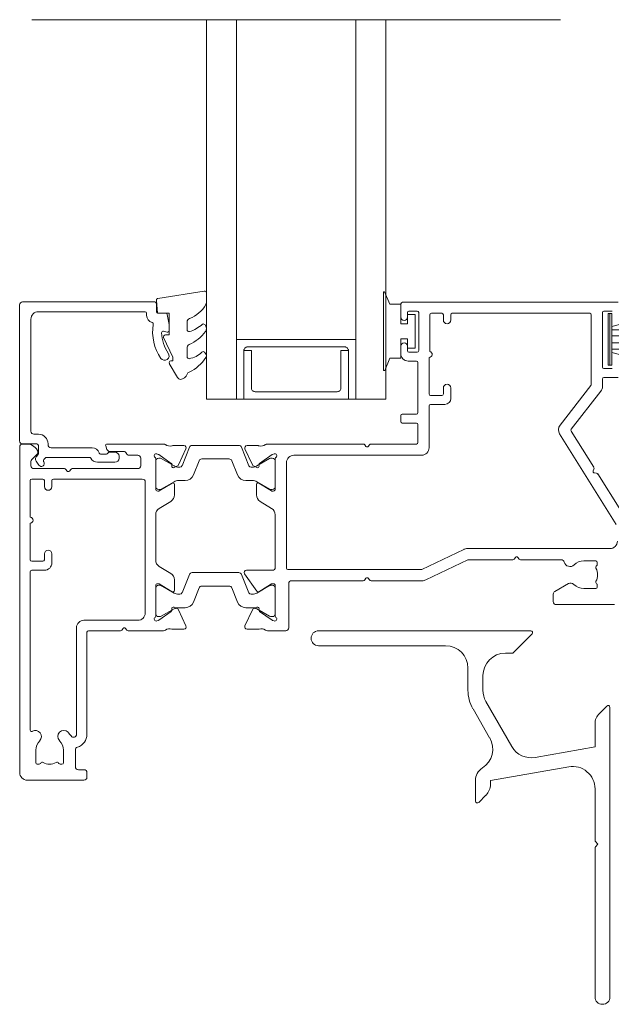
# Model space of a CAD drawing. Units: millimetres. Extents: x 939 to 2147, y -114 to 1046.
# Drawn here: x 1007 to 1087, y -62 to 70 of the extents above; entities that cross this region are included whole.
import ezdxf

# ---------------------------------------------------------------- set-up
doc = ezdxf.new("R2010")
doc.units = ezdxf.units.MM
for name, color, linetype, lineweight in [('A-DETL', 90, 'Continuous', 18), ('Cut E_dxf', 8, 'Continuous', 18), ('Extrusions', 18, 'Continuous', 18), ('Gaskets', 18, 'Continuous', 18)]:
    doc.layers.add(name, color=color, linetype=linetype, lineweight=lineweight)

# ---------------------------------------------------------------- blocks, each defined once
blk = doc.blocks.new('Cut E_dxf_V6_1_Gasket 503_FF429D26-F092-4434-BD90-D3E9DDB4C53C_-237138-04 - 02 STACKER SLIDER - Board and Batten')
at = {"lineweight": 18, "flags": 128}
blk.add_lwpolyline([(0, 0.12), (0, 0), (10.51, 0), (10.51, 0.14), (8.86, 0.84), (8.86, 2.3), (6.25, 2.3), (6.25, 3.2), (7.5, 3.2), (7.5, 4.2), (3, 4.2), (3, 3.2), (4.25, 3.2), (4.25, 2.3), (1.64, 2.3), (1.64, 0.81)], close=True, dxfattribs=at)
blk = doc.blocks.new('Cut E_dxf_V6_3_Gasket 491_3DF730E1-FA5D-4D99-B3C1-A379F51AC6D1_-237140-04 - 02 STACKER SLIDER - Board and Batten')
at = {"layer": 'Gaskets', "color": 7}
for p, q in [((6.9, 6), (0, 6)), ((1.701443, 5.75), (0.160735, 0)), ((2.15, 5.75), (2.15, 0)), ((2.99, 5.75), (2.99, 0)), ((3.91, 5.75), (3.91, 0)), ((4.75, 5.75), (4.75, 0)), ((6.739265, 0), (5.198557, 5.75)), ((1.31, 4.289115), (1.31, 0)), ((5.59, 4.289115), (5.59, 0))]:
    blk.add_line(p, q, dxfattribs=at)
at = {"layer": 'Gaskets', "color": 7, "flags": 128}
blk.add_lwpolyline([(0, 5.75), (6.9, 5.75), (6.9, 6.25), (0, 6.25)], close=True, dxfattribs=at)
blk = doc.blocks.new('Cut E_dxf_V6_10_Sill Flashing 57_B24148B3-8271-41BC-AE33-D088632478EA_-237147-04 - 02 STACKER SLIDER - Board and Batten')
at = {"layer": 'Extrusions', "color": 7}
for p, q in [((29.4, 50), (1, 50)), ((27.07, 47.07), (29.57, 49.57)), ((1, 48), (18, 48)), ((26, 47), (26.9, 47)), ((21, 45), (21, 42.03)), ((23, 42.03), (23, 44)), ((26.89, 34.49), (23.4, 40.53)), ((39.57, 39.92), (38.59, 38.94)), ((40, 1), (40, 39.75)), ((21.67, 39.53), (23.9, 35.66)), ((22, 29.95), (22, 27.2)), ((22.43, 27.02), (23.41, 28.01)), ((38, 28.84), (38, 21.92)), ((38, 20.96), (38, 1))]:
    blk.add_line(p, q, dxfattribs=at)
at = {"layer": 'Extrusions', "color": 7, "flags": 128}
for points in [[(38, 37.52), (38, 34.45), (30.01, 33.04)], [(24, 29.42), (24, 29.95), (34.48, 31.79)], [(38.06, 21.78), (38.4, 21.44), (38.06, 21.1)]]:
    blk.add_lwpolyline(points, dxfattribs=at)
at = {"layer": 'Extrusions', "color": 7}
for centre, radius, start, end in [((1, 49), 1, 90, 270), ((29.4, 49.75), 0.25, 315, 90), ((18, 45), 3, 360, 90), ((26, 44), 3, 90, 180), ((26.9, 47.25), 0.25, 270, 315), ((26, 42.03), 5, 180, 210), ((26, 42.03), 3, 180, 210), ((39.75, 39.75), 0.25, 0, 135), ((40, 37.52), 2, 135, 180), ((21.31, 34.16), 3, 302.6154, 30), ((29.48, 35.99), 3, 210, 280), ((35, 28.84), 3, 360, 100), ((24, 29.95), 2, 122.6154, 180), ((22, 29.42), 2, 315, 0), ((22.25, 27.2), 0.25, 180, 315), ((38.2, 21.92), 0.2, 180, 225), ((38.2, 20.96), 0.2, 135, 180), ((39, 1), 1, 180, 360)]:
    blk.add_arc(centre, radius, start, end, dxfattribs=at)
blk = doc.blocks.new('Cut E_dxf_V6_12_J811003 29_4A0BDFEC-30D7-4BC4-B4DF-7410E9C83E32_-237149-04 - 02 STACKER SLIDER - Board and Batten')
at = {"lineweight": 18}
for p, q in [((51, 63.6), (51, 62)), ((80.1, 64), (51.4, 64)), ((51.9, 62), (51.9, 62.6)), ((52.1, 62.8), (53.2, 62.8)), ((53.4, 62.6), (53.4, 57.5)), ((54.9, 62.3), (54.9, 57.39)), ((56.5, 62.5), (55.1, 62.5)), ((56.7, 61.6), (56.7, 62.3)), ((57.7, 62.3), (57.7, 61.6)), ((76.3, 62.5), (57.9, 62.5)), ((76.5, 52.93), (76.5, 62.3)), ((78, 55.3), (78, 62.6)), ((78.2, 62.8), (79.3, 62.8)), ((51, 58.1), (51, 57.1)), ((51.9, 57.5), (51.9, 58.1)), ((53.2, 57.3), (52.1, 57.3)), ((52, 56.1), (53.1, 56.1)), ((53.3, 55.9), (53.3, 49.2)), ((54.8, 56.6), (54.8, 51.7)), ((79.3, 55.1), (78.2, 55.1)), ((72.32, 47.51), (76.46, 52.81)), ((78, 52.69), (78, 53.7)), ((78.2, 53.9), (80.1, 53.9)), ((55, 51.5), (56.5, 51.5)), ((56.7, 51.7), (56.7, 52.5)), ((57.7, 52.5), (57.7, 51.1)), ((73.8, 46.97), (77.79, 52.07)), ((54.8, 50.1), (54.8, 44.5)), ((56.9, 50.3), (55, 50.3)), ((51, 48.8), (51, 48)), ((53.1, 49), (51.2, 49)), ((51.2, 47.8), (53.1, 47.8)), ((53.3, 47.6), (53.3, 45.2)), ((79.85, 34.21), (72.26, 46.36)), ((76.83, 41.88), (73.79, 46.74)), ((0.99, 45), (0.4, 45)), ((19.23, 45), (11.7, 45)), ((45.98, 45), (33.17, 45)), ((46.34, 44.68), (46.18, 44.9)), ((46.83, 44.9), (46.66, 44.68)), ((53.1, 45), (47.02, 45)), ((0, 44.6), (0, 1)), ((1.56, 42.86), (2.39, 43.69)), ((11.51, 44.74), (11.67, 44.27)), ((12.05, 44), (13.9, 44)), ((14.64, 43.5), (15.8, 43.5)), ((18.36, 43.68), (18.55, 43.61)), ((18.6, 43.59), (20.29, 42.41)), ((21.98, 44.78), (20.49, 44.78)), ((21.25, 42.21), (22.25, 44.35)), ((22.71, 44.56), (21.72, 42.1)), ((29.32, 44.81), (23.08, 44.81)), ((30.68, 42.1), (29.69, 44.56)), ((31.15, 42.21), (30.15, 44.35)), ((30.42, 44.78), (31.91, 44.78)), ((33.8, 43.59), (32.11, 42.41)), ((34.04, 43.68), (33.85, 43.61)), ((53.8, 43.5), (36.7, 43.5)), ((1.5, 42.1), (1.5, 42.71)), ((16.2, 43.1), (16.2, 42.1)), ((18.2, 38.97), (18.2, 43.05)), ((18.2, 42.71), (18.2, 39.31)), ((18.75, 43.11), (18.6, 43.11)), ((20.66, 42.07), (18.95, 43.05)), ((20.38, 42.22), (20.36, 42.05)), ((23.25, 40.86), (24.01, 42.76)), ((24.38, 43.01), (28.02, 43.01)), ((28.39, 42.76), (29.15, 40.86)), ((33.45, 43.05), (31.74, 42.07)), ((32.02, 42.22), (32.04, 42.05)), ((33.8, 43.11), (33.65, 43.11)), ((34.2, 43.05), (34.2, 38.97)), ((34.2, 39.31), (34.2, 42.71)), ((35.7, 42.5), (35.7, 28.4)), ((5.98, 41.7), (1.9, 41.7)), ((6.34, 41.38), (6.18, 41.6)), ((6.83, 41.6), (6.66, 41.38)), ((15.8, 41.7), (7.02, 41.7)), ((20.65, 41.85), (21.11, 42.07)), ((21.44, 41.91), (21.26, 41.91)), ((31.14, 41.91), (30.96, 41.91)), ((31.75, 41.85), (31.29, 42.07)), ((76.75, 41.4), (76.85, 41.65)), ((77.19, 41.1), (76.92, 41.13)), ((80.44, 36.09), (77.38, 40.99)), ((1.4, 35.2), (1.4, 40.1)), ((1.6, 40.3), (3.1, 40.3)), ((3.3, 40.1), (3.3, 39.3)), ((4.3, 39.3), (4.3, 40.1)), ((4.5, 40.3), (16.4, 40.3)), ((16.8, 39.9), (16.8, 22.4)), ((20.39, 39.77), (18.68, 38.73)), ((18.95, 38.96), (20.66, 39.95)), ((20.7, 38.18), (20.7, 39.6)), ((21.26, 40.11), (22.13, 40.11)), ((30.27, 40.11), (31.14, 40.11)), ((31.7, 39.6), (31.7, 38.18)), ((31.74, 39.95), (33.45, 38.96)), ((33.72, 38.73), (32.01, 39.77)), ((18.58, 38.7), (18.47, 38.7)), ((18.6, 38.91), (18.75, 38.91)), ((33.65, 38.91), (33.8, 38.91)), ((33.93, 38.7), (33.82, 38.7)), ((18.68, 36.38), (20.22, 37.32)), ((32.18, 37.32), (33.72, 36.38)), ((1.4, 29.5), (1.4, 34.4)), ((18.2, 29.47), (18.2, 35.53)), ((34.2, 35.53), (34.2, 28.5)), ((53.84, 28.22), (59.46, 30.9)), ((59.89, 31), (79, 31)), ((3.1, 29.3), (1.6, 29.3)), ((3.3, 30.3), (3.3, 29.5)), ((4.3, 29.1), (4.3, 30.3)), ((54.34, 26.8), (59.96, 29.48)), ((60.05, 29.5), (65.98, 29.5)), ((66.18, 29.6), (66.34, 29.82)), ((66.66, 29.82), (66.83, 29.6)), ((67.03, 29.5), (72.49, 29.5)), ((75.5, 29.35), (77.1, 29.35)), ((77.3, 29.15), (77.3, 28.86)), ((1.4, 6.71), (1.4, 27.9)), ((1.6, 28.1), (3.3, 28.1)), ((20.22, 27.68), (18.68, 28.62)), ((29.32, 27.79), (23.08, 27.79)), ((33.8, 28.1), (30.34, 28.1)), ((35.9, 28.2), (53.75, 28.2)), ((77.21, 28.7), (77.21, 28.7)), ((20.7, 25.4), (20.7, 26.82)), ((22.71, 27.54), (21.72, 25.08)), ((30.68, 25.08), (29.69, 27.54)), ((30.1, 27.63), (31.74, 25.29)), ((36.4, 26.7), (45.98, 26.7)), ((46.18, 26.8), (46.34, 27.02)), ((46.66, 27.02), (46.83, 26.8)), ((47.02, 26.7), (53.91, 26.7)), ((18.2, 21.95), (18.2, 26.03)), ((18.2, 25.69), (18.2, 22.29)), ((18.47, 26.3), (18.58, 26.3)), ((18.75, 26.09), (18.6, 26.09)), ((18.68, 26.27), (20.39, 25.23)), ((20.66, 25.05), (18.95, 26.04)), ((23.25, 23.84), (24.01, 25.74)), ((24.38, 25.99), (28.02, 25.99)), ((28.39, 25.74), (29.15, 23.84)), ((33.45, 26.04), (31.74, 25.05)), ((32.01, 25.23), (33.72, 26.27)), ((33.8, 26.09), (33.65, 26.09)), ((33.82, 26.3), (33.93, 26.3)), ((34.2, 26.03), (34.2, 21.95)), ((34.2, 22.29), (34.2, 25.69)), ((36, 20.4), (36, 26.3)), ((73.44, 26.31), (71.62, 25.26)), ((77.1, 25.65), (75.5, 25.65)), ((77.21, 26.3), (77.21, 26.3)), ((77.3, 26.14), (77.3, 25.85)), ((21.44, 24.89), (21.26, 24.89)), ((31.14, 24.89), (30.96, 24.89)), ((71.42, 24.91), (71.42, 23.9)), ((20.29, 22.59), (18.6, 21.41)), ((18.95, 21.95), (20.66, 22.93)), ((20.36, 22.95), (20.38, 22.78)), ((21.11, 22.93), (20.65, 23.15)), ((22.25, 20.65), (21.25, 22.79)), ((21.26, 23.09), (22.13, 23.09)), ((30.15, 20.65), (31.15, 22.79)), ((30.27, 23.09), (31.14, 23.09)), ((31.29, 22.93), (31.75, 23.15)), ((31.74, 22.93), (33.45, 21.95)), ((32.04, 22.95), (32.02, 22.78)), ((32.11, 22.59), (33.8, 21.41)), ((71.82, 23.5), (79.6, 23.5)), ((15.8, 21.4), (8.6, 21.4)), ((18.55, 21.39), (18.36, 21.32)), ((18.6, 21.89), (18.75, 21.89)), ((33.65, 21.89), (33.8, 21.89)), ((33.85, 21.39), (34.04, 21.32)), ((7.6, 20.4), (7.6, 6.14)), ((9, 6.14), (9, 19.8)), ((9.2, 20), (13.47, 20)), ((13.67, 20.1), (13.84, 20.32)), ((14.16, 20.32), (14.32, 20.1)), ((14.52, 20), (19.23, 20)), ((20.49, 20.22), (21.98, 20.22)), ((31.91, 20.22), (30.42, 20.22)), ((33.17, 20), (35.6, 20)), ((2.15, 2.35), (2.15, 4)), ((5.85, 4), (5.85, 2.35)), ((7.45, 1.8), (7.45, 4.04)), ((2.6, 2.15), (2.35, 2.15)), ((2.8, 2.29), (2.76, 2.24)), ((5.24, 2.24), (5.2, 2.29)), ((5.65, 2.15), (5.4, 2.15)), ((8.6, 1.4), (7.85, 1.4)), ((1, 0), (8.6, 0)), ((9, 0.4), (9, 1))]:
    blk.add_line(p, q, dxfattribs=at)
for centre, radius, start, end in [((51.4, 63.6), 0.4, 90, 180), ((51.45, 62), 0.45, 180, 0), ((52.1, 62.6), 0.2, 90, 180), ((53.2, 62.6), 0.2, 0, 90), ((55.1, 62.3), 0.2, 90, 180), ((56.5, 62.3), 0.2, 0, 90), ((57.9, 62.3), 0.2, 90, 180), ((76.3, 62.3), 0.2, 0, 90), ((78.2, 62.6), 0.2, 90, 180), ((57.2, 61.6), 0.5, 180, 0), ((51.45, 58.1), 0.45, 0, 180), ((52, 57.1), 1, 180, 270), ((52.1, 57.5), 0.2, 180, 270), ((53.2, 57.5), 0.2, 270, 0), ((54.8, 57), 0.4, 270, 75.5225), ((53.1, 55.9), 0.2, 0, 90), ((78.2, 55.3), 0.2, 180, 270), ((57.2, 52.5), 0.5, 0, 180), ((76.3, 52.93), 0.2, 322, 0), ((78.2, 53.7), 0.2, 90, 180), ((55, 51.7), 0.2, 180, 270), ((56.5, 51.7), 0.2, 270, 0), ((77, 52.69), 1, 322, 0), ((55, 50.1), 0.2, 90, 180), ((56.9, 51.1), 0.8, 270, 0), ((51.2, 48.8), 0.2, 90, 180), ((53.1, 49.2), 0.2, 270, 0), ((51.2, 48), 0.2, 180, 270), ((53.1, 47.6), 0.2, 0, 90), ((73.11, 46.89), 1, 142, 212), ((73.96, 46.85), 0.2, 142, 212), ((0.4, 44.6), 0.4, 90, 180), ((0.99, 43.5), 1.5, 14.6728, 90), ((11.7, 44.8), 0.2, 90, 198.7429), ((19.23, 44.5), 0.5, 55.3698, 90), ((20.1, 45.76), 1.03, 235.3698, 284.9528), ((32.3, 45.76), 1.03, 255.0472, 304.6302), ((33.17, 44.5), 0.5, 90, 124.6302), ((45.98, 44.75), 0.25, 36.8699, 90), ((47.02, 44.75), 0.25, 90, 143.1301), ((53.1, 45.2), 0.2, 270, 0), ((2.25, 43.83), 0.2, 315, 14.6728), ((12.05, 44.4), 0.4, 198.7429, 270), ((13.9, 43.6), 0.4, 22.0243, 90), ((14.64, 43.9), 0.4, 202.0243, 270), ((15.8, 43.1), 0.4, 0, 90), ((18.27, 43.43), 0.27, 70, 234.9376), ((18.49, 43.43), 0.2, 55, 70), ((20.49, 44.28), 0.5, 90, 104.9528), ((21.98, 44.48), 0.3, 335, 90), ((23.08, 44.41), 0.4, 90, 158), ((29.32, 44.41), 0.4, 22, 90), ((30.42, 44.48), 0.3, 90, 205), ((31.91, 44.28), 0.5, 75.0472, 90), ((33.91, 43.43), 0.2, 110, 125), ((34.13, 43.43), 0.27, 305.0624, 110), ((36.7, 42.5), 1, 90, 180), ((46.5, 44.8), 0.2, 216.8699, 323.1301), ((53.8, 44.5), 1, 270, 0), ((1.7, 42.71), 0.2, 135, 180), ((18, 43.05), 0.2, 0, 54.9376), ((18.6, 42.71), 0.4, 90, 180), ((18.75, 42.71), 0.4, 60, 90), ((20.18, 42.24), 0.2, 355, 55), ((20.98, 42.34), 0.3, 295, 335), ((24.38, 42.61), 0.4, 90, 158), ((28.02, 42.61), 0.4, 22, 90), ((31.42, 42.34), 0.3, 205, 245), ((32.22, 42.24), 0.2, 125, 185), ((33.65, 42.71), 0.4, 90, 120), ((33.8, 42.71), 0.4, 0, 90), ((34.4, 43.05), 0.2, 125.0624, 180), ((1.9, 42.1), 0.4, 180, 270), ((5.98, 41.45), 0.25, 36.8699, 90), ((6.5, 41.5), 0.2, 216.8699, 323.1301), ((7.02, 41.45), 0.25, 90, 143.1301), ((15.8, 42.1), 0.4, 270, 0), ((20.56, 42.03), 0.2, 175, 295), ((21.26, 43.11), 1.2, 240.0001, 270), ((21.44, 42.21), 0.3, 270, 338), ((22.13, 41.31), 1.2, 270, 338), ((30.27, 41.31), 1.2, 202, 270), ((30.96, 42.21), 0.3, 202, 270), ((31.14, 43.11), 1.2, 270, 299.9999), ((31.84, 42.03), 0.2, 245, 5), ((76.94, 41.33), 0.2, 158.8699, 265.1301), ((76.62, 41.74), 0.25, 338.8699, 32), ((77.17, 40.85), 0.25, 32, 85.1301), ((1.6, 40.1), 0.2, 90, 180), ((3.1, 40.1), 0.2, 360, 90), ((4.5, 40.1), 0.2, 90, 180), ((16.4, 39.9), 0.4, 0, 90), ((20.5, 39.6), 0.204, 0, 121.4), ((21.26, 38.91), 1.2, 90, 120), ((31.14, 38.91), 1.2, 60, 90), ((31.9, 39.6), 0.204, 58.6, 180), ((3.8, 39.3), 0.5, 180, 0), ((18.6, 39.31), 0.4, 180, 270), ((18.47, 38.97), 0.27, 180, 270), ((18.58, 38.9), 0.2, 270, 301.4), ((18.75, 39.31), 0.4, 270, 300), ((33.65, 39.31), 0.4, 240, 270), ((33.82, 38.9), 0.2, 238.6, 270), ((33.8, 39.31), 0.4, 270, 0), ((33.93, 38.97), 0.27, 270, 0), ((19.7, 38.18), 1, 301.4, 0), ((32.7, 38.18), 1, 180, 238.6), ((19.2, 35.53), 1, 121.4, 180), ((33.2, 35.53), 1, 0, 58.6), ((1.4, 34.8), 0.4, 270, 90), ((79, 32), 1, 270, 0), ((3.8, 30.3), 0.5, 360, 180), ((59.89, 30), 1, 90, 115.5342), ((1.6, 29.5), 0.2, 180, 270), ((3.1, 29.5), 0.2, 270, 0), ((3.3, 29.1), 1, 270, 0), ((19.2, 29.47), 1, 180, 238.6), ((60.05, 29.3), 0.2, 90, 115.5342), ((65.98, 29.75), 0.25, 270, 323.1301), ((66.5, 29.7), 0.2, 36.8699, 143.1301), ((67.03, 29.75), 0.25, 216.8699, 270), ((72.49, 29.1), 0.4, 14.4793, 90), ((73.65, 29.4), 0.8, 194.4793, 314.1942), ((75.5, 27.5), 1.85, 90, 134.1942), ((77.1, 29.15), 0.2, 0, 90), ((1.6, 27.9), 0.2, 90, 180), ((23.08, 27.39), 0.4, 90, 158), ((29.32, 27.39), 0.4, 22, 90), ((30.34, 27.8), 0.3, 90, 215), ((33.8, 28.5), 0.4, 270, 0), ((35.9, 28.4), 0.2, 180, 270), ((53.75, 28.4), 0.2, 270, 295.5342), ((77.35, 28.49), 0.25, 125, 208.1629), ((75.5, 27.5), 1.85, 331.8371, 28.1629), ((77.1, 28.86), 0.2, 305, 0), ((19.7, 26.82), 1, 0, 58.6), ((36.4, 26.3), 0.4, 90, 180), ((45.98, 26.95), 0.25, 270, 323.1301), ((46.5, 26.9), 0.2, 36.8699, 143.1301), ((47.02, 26.95), 0.25, 216.8699, 270), ((53.91, 27.7), 1, 270, 295.5342), ((73.74, 25.79), 0.6, 44.1758, 120), ((77.35, 26.51), 0.25, 151.8371, 235), ((18.47, 26.03), 0.27, 90, 180), ((18.6, 25.69), 0.4, 90, 180), ((18.58, 26.1), 0.2, 58.6, 90), ((18.75, 25.69), 0.4, 60, 90), ((20.5, 25.4), 0.204, 238.6, 0), ((21.26, 26.09), 1.2, 240.0001, 270), ((21.44, 25.19), 0.3, 270, 338), ((24.38, 25.59), 0.4, 90, 158), ((28.02, 25.59), 0.4, 22, 90), ((30.96, 25.19), 0.3, 202, 270), ((31.14, 26.09), 1.2, 270, 299.9999), ((31.9, 25.4), 0.204, 215, 301.4), ((33.65, 25.69), 0.4, 90, 120), ((33.82, 26.1), 0.2, 90, 121.4), ((33.8, 25.69), 0.4, 0, 90), ((33.93, 26.03), 0.27, 0, 90), ((71.82, 24.91), 0.4, 120, 180), ((75.5, 27.5), 1.85, 224.1758, 270), ((77.1, 25.85), 0.2, 270, 0), ((77.1, 26.14), 0.2, 0, 55), ((22.13, 24.29), 1.2, 270, 338), ((30.27, 24.29), 1.2, 202, 270), ((71.82, 23.9), 0.4, 180, 270), ((20.18, 22.76), 0.2, 305, 5), ((20.56, 22.97), 0.2, 65, 185), ((21.26, 21.89), 1.2, 90, 120), ((20.98, 22.66), 0.3, 25, 65), ((31.14, 21.89), 1.2, 60, 90), ((31.42, 22.66), 0.3, 115, 155), ((31.84, 22.97), 0.2, 355, 115), ((32.22, 22.76), 0.2, 175, 235), ((8.6, 20.4), 1, 90, 180), ((15.8, 22.4), 1, 270, 0), ((18.27, 21.57), 0.27, 125.0624, 290), ((18, 21.95), 0.2, 305.0624, 0), ((18.6, 22.29), 0.4, 180, 270), ((18.49, 21.57), 0.2, 290, 305), ((18.75, 22.29), 0.4, 270, 300), ((33.65, 22.29), 0.4, 240, 270), ((33.8, 22.29), 0.4, 270, 0), ((33.91, 21.57), 0.2, 235, 250), ((34.13, 21.57), 0.27, 250, 54.9376), ((34.4, 21.95), 0.2, 180, 234.9376), ((9.2, 19.8), 0.2, 90, 180), ((13.47, 20.25), 0.25, 270, 323.1301), ((14, 20.2), 0.2, 36.8699, 143.1301), ((14.52, 20.25), 0.25, 216.8699, 270), ((19.23, 20.5), 0.5, 270, 304.4851), ((20.1, 19.23), 1.04, 75.219, 124.4851), ((20.49, 20.72), 0.5, 255.219, 270), ((21.98, 20.52), 0.3, 270, 25), ((30.42, 20.52), 0.3, 155, 270), ((31.91, 20.72), 0.5, 270, 284.781), ((32.3, 19.23), 1.04, 55.5149, 104.781), ((33.17, 20.5), 0.5, 235.5149, 270), ((35.6, 20.4), 0.4, 270, 0), ((1.6, 6.71), 0.2, 180, 300), ((2.1, 5.85), 0.8, 315.8058, 120), ((5.9, 5.85), 0.8, 44.1942, 224.1942), ((4, 4), 1.85, 135.8058, 180), ((4, 4), 1.85, 360, 44.1942), ((4, 4), 3.45, 33.781, 44.1942), ((7.2, 6.14), 0.4, 213.781, 360), ((7.2, 6.14), 1.8, 287.1848, 360), ((7.85, 4.04), 0.4, 107.1848, 180), ((2.35, 2.35), 0.2, 180, 270), ((2.6, 2.35), 0.2, 270, 325), ((3.01, 2.15), 0.25, 61.8371, 145), ((4, 4), 1.85, 241.8371, 298.1629), ((4.99, 2.15), 0.25, 35, 118.1629), ((5.4, 2.35), 0.2, 215, 270), ((5.65, 2.35), 0.2, 270, 360), ((7.85, 1.8), 0.4, 180, 270), ((8.6, 1), 0.4, 360, 90), ((1, 1), 1, 180, 270), ((8.6, 0.4), 0.4, 270, 360)]:
    blk.add_arc(centre, radius, start, end, dxfattribs=at)
blk = doc.blocks.new('Cut E_dxf_V6_14_Gasket 40_60D986D6-FACE-4202-B4C2-3EC45E095367_-237151-04 - 02 STACKER SLIDER - Board and Batten')
at = {"layer": 'Gaskets', "color": 7}
for p, q in [((0, 10.3), (0, 11.59)), ((0.29, 11.84), (6.49, 10.86)), ((0.11, 7.21), (0.17, 7.3)), ((2.6, 6.65), (2.6, 7.69)), ((2.6, 3.03), (2.6, 4.21)), ((0.11, 3.47), (0.25, 3.64)), ((4.97, 2.14), (3.87, 0.25))]:
    blk.add_line(p, q, dxfattribs=at)
at = {"layer": 'Gaskets', "color": 7, "flags": 128}
for points in [[(6.7, 10.59), (6.55, 8.86), (5, 8.86), (5, 5.96), (5.5, 5.96)], [(5.73, 5.61), (4.5, 2.98), (4.5, 2.5), (4.76, 2.5)]]:
    blk.add_lwpolyline(points, dxfattribs=at)
at = {"layer": 'Gaskets', "color": 7}
for centre, radius, start, end in [((0.25, 11.59), 0.25, 81.0461, 180), ((6.45, 10.61), 0.25, 355, 81.0461), ((0.5, 10.3), 0.5, 180, 209.1704), ((3.74, 12.1), 4.21, 209.1704, 249.6624), ((2.1, 7.69), 0.5, 360, 69.6624), ((0.68, 6.84), 0.682, 147, 216.9849), ((0.42, 7.13), 0.3, 67.1936, 147), ((3.44, 10.43), 4.19, 226.108, 253.9287), ((2.35, 6.65), 0.25, 253.9287, 0), ((4.75, 9.9), 5.78, 216.9849, 245.0139), ((5.5, 5.71), 0.25, 334.9887, 90), ((2.1, 4.21), 0.5, 360, 65.0139), ((0.44, 3.18), 0.444, 139.2069, 212.7008), ((4.54, 5.81), 5.31, 212.7008, 245.1783), ((0.44, 3.48), 0.25, 45.3449, 139.2069), ((2.84, 5.9), 3.16, 225.3449, 260.2777), ((2.35, 3.03), 0.25, 260.2777, 0), ((4.76, 2.26), 0.237, 330, 90), ((2.1, 0.54), 0.5, 17.9896, 65.1783), ((3.53, 1), 1, 197.9896, 267.0762), ((3.44, 0.5), 0.5, 274.1353, 330)]:
    blk.add_arc(centre, radius, start, end, dxfattribs=at)
blk = doc.blocks.new('Cut E_dxf_V6_15_Bead 14_7256769C-2180-4719-BFFA-372F962F22EA_-237152-04 - 02 STACKER SLIDER - Board and Batten')
at = {"lineweight": 18}
for p, q in [((0, 21.61), (0, 3.41)), ((18.1, 22.01), (0.4, 22.01)), ((18.3, 20.71), (18.3, 21.81)), ((2.5, 20.71), (16.8, 20.71)), ((17, 20.51), (17, 20.21)), ((19.56, 20.51), (18.5, 20.51)), ((1.5, 4.71), (1.5, 19.71)), ((19.25, 18.1), (19.75, 17.96)), ((2.5, 4.31), (1.9, 4.31)), ((0.4, 3.01), (2.3, 3.01)), ((2.5, 2.81), (2.5, 1.69)), ((3.8, 2.91), (3.8, 3.01)), ((2.44, 1.54), (2.25, 1.35)), ((9.69, 2.51), (4.2, 2.51)), ((10.65, 1.79), (10.63, 1.83)), ((11.61, 1.66), (10.84, 1.66)), ((12.75, 1.91), (12.01, 1.91)), ((13.3, 1.11), (13.3, 1.36)), ((2.19, 0.71), (2.58, 0.17)), ((3.23, 0.63), (3.21, 0.66)), ((3.23, 0.92), (3.46, 1.15)), ((3.6, 1.21), (9.34, 1.21)), ((10.41, 0.56), (12.75, 0.56))]:
    blk.add_line(p, q, dxfattribs=at)
at = {"lineweight": 18, "flags": 128}
blk.add_lwpolyline([(20, 18.16), (20, 18.99), (19.76, 20.34)], dxfattribs=at)
at = {"lineweight": 18}
for centre, radius, start, end in [((0.4, 21.61), 0.4, 90, 180), ((18.1, 21.81), 0.2, 0, 90), ((2.5, 19.71), 1, 90, 180), ((16.8, 20.51), 0.2, 0, 90), ((18, 20.21), 1, 180, 254.8558), ((18.5, 20.71), 0.2, 180, 270), ((19.56, 20.31), 0.2, 9.9886, 90), ((17.69, 19.05), 0.2, 350.5745, 74.8558), ((24, 18), 6.2, 170.5745, 214.7699), ((19.2, 17.9), 0.2, 74.9873, 181.1513), ((24, 18), 5, 181.1513, 214.7699), ((19.8, 18.16), 0.2, 254.9873, 0), ((19.4, 14.81), 0.6, 214.7699, 34.7699), ((1.9, 4.71), 0.4, 180, 270), ((2.5, 3.01), 1.3, 360, 90), ((0.4, 3.41), 0.4, 180, 270), ((2.3, 2.81), 0.2, 360, 90), ((4.2, 2.91), 0.4, 180, 270), ((2.6, 1), 0.5, 135, 215.1382), ((2.3, 1.69), 0.2, 315, 360), ((9.69, 1.51), 1, 18.7429, 90), ((10.84, 1.86), 0.2, 198.7429, 270), ((11.61, 1.86), 0.2, 270, 333.6122), ((12.01, 1.66), 0.25, 90, 153.6122), ((12.75, 1.36), 0.55, 0, 90), ((2.9, 0.4), 0.4, 215.1382, 35.1382), ((3.37, 0.78), 0.2, 135, 215.1382), ((3.6, 1.01), 0.2, 90, 135), ((9.34, 1.01), 0.2, 27.2796, 90), ((10.41, 1.56), 1, 207.2796, 270), ((12.75, 1.11), 0.55, 270, 360)]:
    blk.add_arc(centre, radius, start, end, dxfattribs=at)
blk = doc.blocks.new('Cut E_dxf_V6_16_Spacer 570_94591A1E-EE0D-4A3F-90B3-76473B027267_-237153-04 - 02 STACKER SLIDER - Board and Batten')
at = {"layer": 'Extrusions', "color": 7, "flags": 128}
blk.add_lwpolyline([(1, 6.5), (2, 6.5), (2, 1.5), (2.01, 1.41), (2.03, 1.33), (2.07, 1.25), (2.12, 1.18), (2.18, 1.12), (2.25, 1.07), (2.33, 1.03), (2.41, 1.01), (2.5, 1), (13.5, 1), (13.59, 1.01), (13.67, 1.03), (13.75, 1.07), (13.82, 1.12), (13.88, 1.18), (13.93, 1.25), (13.97, 1.33), (13.99, 1.41), (14, 1.5), (14, 6.5), (15, 6.5), (15, 0), (15, 6.5), (14.99, 6.59), (14.97, 6.67), (14.93, 6.75), (14.88, 6.82), (14.82, 6.88), (14.75, 6.93), (14.67, 6.97), (14.59, 6.99), (14.5, 7), (1.5, 7), (1.41, 6.99), (1.33, 6.97), (1.25, 6.93), (1.18, 6.88), (1.12, 6.82), (1.07, 6.75), (1.03, 6.67), (1.01, 6.59), (1, 6.5), (1, 0), (0, 0), (0, 8), (16, 8), (16, 0), (15, 0), (1, 0)], close=True, dxfattribs=at)

msp = doc.modelspace()

# ---------------------------------------------------------------- linework, layer by layer
at = {"layer": 'A-DETL'}
for p, q in [((1008.99, 70.02), (1059.79, 70.02)), ((1028.99, 70.02), (1079.79, 70.02)), ((1036.39, 70.02), (1032.39, 70.02)), ((1032.39, 70.02), (1032.39, 19.22)), ((1036.39, 19.22), (1036.39, 70.02)), ((1056.39, 70.02), (1052.39, 70.02)), ((1052.39, 70.02), (1052.39, 19.22)), ((1056.39, 19.22), (1056.39, 70.02)), ((1032.39, 19.22), (1036.39, 19.22)), ((1052.39, 19.22), (1056.39, 19.22))]:
    msp.add_line(p, q, dxfattribs=at)

# ---------------------------------------------------------------- block references
at = {"layer": 'Cut E_dxf', "color": 7, "extrusion": (0, 0, -1), "zscale": -1}
msp.add_blockref('Cut E_dxf_V6_14_Gasket 40_60D986D6-FACE-4202-B4C2-3EC45E095367_-237151-04 - 02 STACKER SLIDER - Board and Batten', (-1032.38, 21.86), dxfattribs=at)
at = {"layer": 'Cut E_dxf', "color": 7, "rotation": 270}
msp.add_blockref('Cut E_dxf_V6_1_Gasket 503_FF429D26-F092-4434-BD90-D3E9DDB4C53C_-237138-04 - 02 STACKER SLIDER - Board and Batten', (1056.1, 33.57), dxfattribs=at)
at = {"layer": 'Cut E_dxf', "color": 7}
for name, p in [('Cut E_dxf_V6_15_Bead 14_7256769C-2180-4719-BFFA-372F962F22EA_-237152-04 - 02 STACKER SLIDER - Board and Batten', (1007.38, 10.22)), ('Cut E_dxf_V6_12_J811003 29_4A0BDFEC-30D7-4BC4-B4DF-7410E9C83E32_-237149-04 - 02 STACKER SLIDER - Board and Batten', (1007.39, -31.78)), ('Cut E_dxf_V6_16_Spacer 570_94591A1E-EE0D-4A3F-90B3-76473B027267_-237153-04 - 02 STACKER SLIDER - Board and Batten', (1036.39, 19.22)), ('Cut E_dxf_V6_10_Sill Flashing 57_B24148B3-8271-41BC-AE33-D088632478EA_-237147-04 - 02 STACKER SLIDER - Board and Batten', (1046.39, -61.78))]:
    msp.add_blockref(name, p, dxfattribs=at)
at = {"layer": 'Cut E_dxf', "color": 7, "extrusion": (0, 0, -1), "zscale": -1, "rotation": 270}
msp.add_blockref('Cut E_dxf_V6_3_Gasket 491_3DF730E1-FA5D-4D99-B3C1-A379F51AC6D1_-237140-04 - 02 STACKER SLIDER - Board and Batten', (-1092.39, 30.67), dxfattribs=at)

doc.saveas('drawing.dxf')
